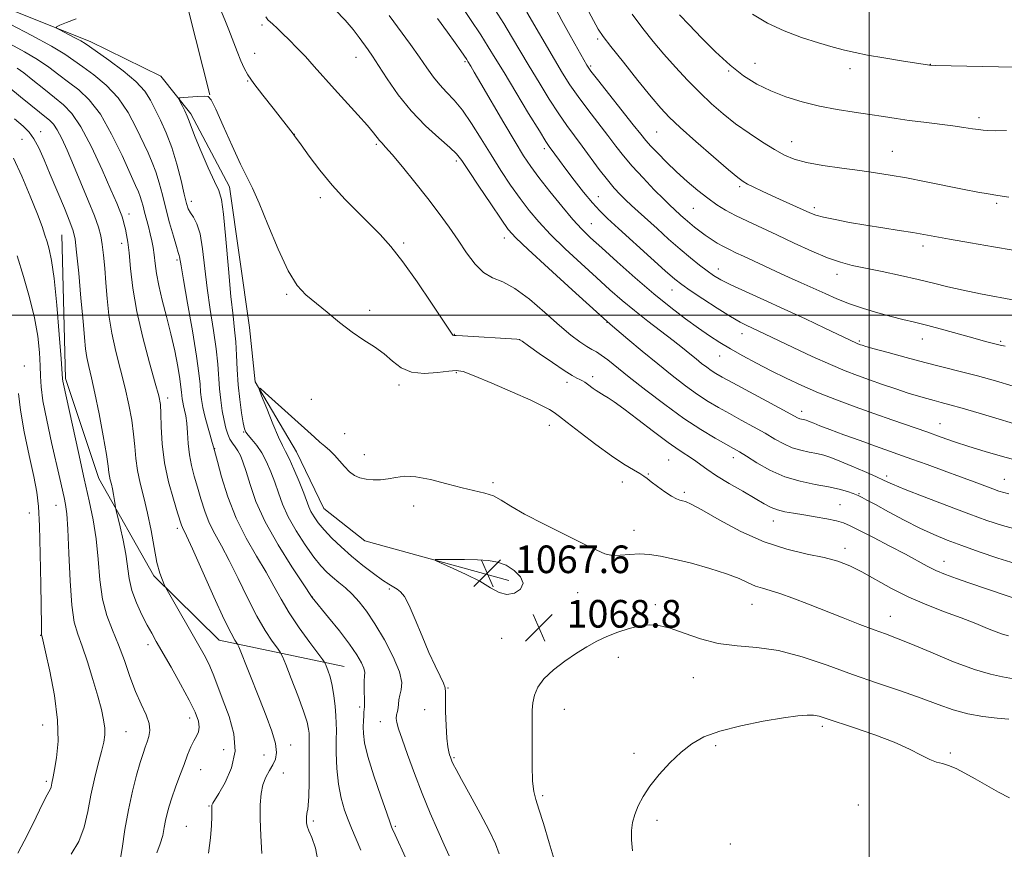
# Model space of a CAD drawing. Extents: x 2184800 to 2187700, y 284800 to 287700.
# Drawn here: x 2186254 to 2186539, y 285345 to 285586 of the extents above; entities that cross this region are included whole.
import ezdxf

# ---------------------------------------------------------------- set-up
doc = ezdxf.new("R2010")
doc.units = 0
doc.header["$MEASUREMENT"] = 0
for name, color, linetype, lineweight in [('BREAKLINE DTM HARD', 7, 'Continuous', 0), ('CONTOUR INDEX', 41, 'Continuous', 13), ('CONTOUR INTERMEDIATE', 44, 'Continuous', 0), ('CONTOUR INTERMEDIATE DEPRESSION', 44, 'Continuous', 0), ('GRID LINE', 7, 'Continuous', 0), ('SPOT ELEVATION', 7, 'Continuous', 0), ('SPOT ELEVATION DTM', 2, 'Continuous', 13)]:
    doc.layers.add(name, color=color, linetype=linetype, lineweight=lineweight)
doc.styles.add('Style-WORKING', font='WORKING.shx')

# ---------------------------------------------------------------- blocks, each defined once
blk = doc.blocks.new('SPOT')
at = {"layer": 'SPOT ELEVATION'}
for p, q in [((-3.91, -3.91), (3.82, 3.81)), ((-1.65, 3.77), (1.72, -3.93))]:
    blk.add_line(p, q, dxfattribs=at)

msp = doc.modelspace()

# ---------------------------------------------------------------- linework, layer by layer
at = {"layer": 'BREAKLINE DTM HARD'}
for points in [[(2186302.03, 285776.46, 1083.39), (2186291.22, 285752.84, 1081.9), (2186285.93, 285724.55, 1079.78), (2186282.29, 285686.07, 1077.35), (2186289.7, 285638.26, 1074.21), (2186301, 285595.96, 1072.64), (2186309.08, 285563.85, 1072.01)], [(2185896.13, 285587.51, 1115.02), (2185914.64, 285632.37, 1107.09), (2185934.08, 285656.84, 1101.99), (2185946.53, 285670.28, 1098.07), (2185970.04, 285675.16, 1095.48), (2186002.2, 285676.96, 1090.22), (2186053.24, 285672.63, 1085.43), (2186087.77, 285672.88, 1083.71), (2186127.87, 285661.4, 1081.74), (2186162.51, 285646.74, 1079.47), (2186209.05, 285613.34, 1076.56), (2186239.81, 285593.16, 1075), (2186274.44, 285579.29, 1073.58), (2186294.91, 285569.24, 1072.41), (2186303.63, 285558.32, 1071.7), (2186314.77, 285537.21, 1071.39), (2186320.56, 285496.45, 1070.6), (2186322.24, 285480.76, 1070.05), (2186334.16, 285460.45, 1069.19), (2186342.13, 285444.03, 1068.87), (2186353.97, 285434.69, 1068.48), (2186395.65, 285423.23, 1067.46)], [(2186266.21, 285523.27, 1085.01), (2186267.3, 285481.69, 1085.72), (2186276.93, 285452.72, 1084.77), (2186292.83, 285424.59, 1082.26), (2186311.8, 285405.89, 1080.85), (2186347.96, 285398.31, 1075.12)]]:
    msp.add_polyline3d(points, dxfattribs=at)
at = {"layer": 'CONTOUR INDEX', "flags": 128}
for points, elevation in [([(2186409.279, 285588.658), (2186411.049, 285585.332), (2186412.946, 285581.861), (2186414.771, 285578.587), (2186418.281, 285572.42), (2186418.635, 285571.862), (2186419.469, 285570.737), (2186421.35, 285568.328), (2186431.742, 285555.195), (2186433.919, 285552.42), (2186435.356, 285550.64), (2186436.791, 285549.02), (2186438.808, 285546.905), (2186441.37, 285544.345), (2186444.284, 285541.569), (2186447.362, 285538.794), (2186450.427, 285536.187), (2186453.306, 285533.9), (2186455.909, 285532.029), (2186458.479, 285530.428), (2186461.341, 285528.893), (2186464.762, 285527.242), (2186473.346, 285523.278), (2186478.372, 285520.914), (2186483.417, 285518.587), (2186487.968, 285516.651), (2186491.714, 285515.35), (2186495.17, 285514.463), (2186503.861, 285512.668), (2186509.149, 285511.539), (2186514.252, 285510.383), (2186518.706, 285509.291), (2186522.853, 285508.256), (2186527.243, 285507.248), (2186532.246, 285506.246), (2186542.606, 285504.321)], 1090), ([(2186361.056, 285586.821), (2186367.173, 285578.441), (2186369.801, 285574.78), (2186371.964, 285571.651), (2186373.835, 285568.991), (2186375.66, 285566.695), (2186377.646, 285564.598), (2186379.841, 285562.316), (2186382.255, 285559.407), (2186384.884, 285555.576), (2186387.666, 285551.106), (2186390.528, 285546.427), (2186393.399, 285541.909), (2186396.217, 285537.69), (2186398.921, 285533.849), (2186401.528, 285530.392), (2186404.346, 285527.032), (2186407.759, 285523.406), (2186411.991, 285519.287), (2186416.625, 285514.979), (2186421.087, 285510.917), (2186424.962, 285507.42), (2186428.484, 285504.326), (2186432.05, 285501.356), (2186435.916, 285498.317), (2186443.266, 285492.713), (2186446.01, 285490.558), (2186448.152, 285488.818), (2186449.928, 285487.357), (2186451.532, 285486.065), (2186452.996, 285484.932), (2186454.317, 285483.977), (2186455.606, 285483.145), (2186457.456, 285482.093), (2186460.575, 285480.407), (2186475.244, 285472.546), (2186479.316, 285470.331), (2186479.926, 285470.047), (2186480.431, 285469.897), (2186481.379, 285469.712), (2186481.787, 285469.61), (2186482.261, 285469.447), (2186482.938, 285469.174), (2186483.996, 285468.733), (2186485.766, 285468.022), (2186488.618, 285466.93), (2186492.718, 285465.414), (2186497.421, 285463.705), (2186501.879, 285462.105), (2186512.394, 285458.38), (2186516.883, 285456.767), (2186521.804, 285454.98), (2186526.495, 285453.26), (2186530.418, 285451.802), (2186535.887, 285449.746), (2186537.63, 285449.107), (2186539.049, 285448.641), (2186540.487, 285448.256)], 1080), ([(2186324.143, 285344.135), (2186323.829, 285349.202), (2186323.637, 285354.178), (2186323.65, 285358.255), (2186323.918, 285361.467), (2186324.48, 285364.057), (2186325.338, 285366.245), (2186326.347, 285368.144), (2186327.322, 285369.839), (2186328.078, 285371.47), (2186328.412, 285373.389), (2186328.121, 285375.999), (2186327.076, 285379.589), (2186325.451, 285383.984), (2186323.498, 285388.893), (2186317.47, 285403.982), (2186317.104, 285404.797), (2186316.321, 285405.953), (2186315.254, 285407.894), (2186313.288, 285411.933), (2186310.288, 285418.48), (2186304.039, 285432.383), (2186302.302, 285436.161), (2186301.156, 285438.539), (2186300.915, 285439.181), (2186299.768, 285442.813), (2186298.554, 285446.717), (2186297.166, 285451.733), (2186295.991, 285457.269), (2186295.317, 285462.75), (2186295.03, 285467.67), (2186294.916, 285471.54), (2186294.755, 285474.182), (2186294.301, 285476.664), (2186293.299, 285480.365), (2186291.625, 285486.238), (2186289.658, 285493.537), (2186287.907, 285501.087), (2186286.757, 285507.883), (2186286.094, 285513.592), (2186285.681, 285518.048), (2186285.319, 285521.184), (2186284.972, 285523.326), (2186284.639, 285524.897), (2186284.317, 285526.262), (2186283.977, 285527.541), (2186283.587, 285528.798), (2186283.063, 285530.215), (2186282.13, 285532.452), (2186280.462, 285536.29), (2186277.882, 285542.117), (2186274.795, 285548.74), (2186271.754, 285554.577), (2186269.152, 285558.471), (2186266.741, 285560.98), (2186264.11, 285563.092), (2186261.013, 285565.545), (2186257.849, 285568.082), (2186255.178, 285570.196), (2186253.311, 285571.571)], 1080), ([(2186253.486, 285344.222), (2186256.252, 285349.526), (2186258.743, 285354.653), (2186260.696, 285358.732), (2186261.929, 285361.149), (2186262.917, 285362.873), (2186263.104, 285363.386), (2186263.229, 285363.942), (2186263.34, 285364.521), (2186263.73, 285366.324), (2186264.143, 285368.418), (2186264.716, 285371.852), (2186265.135, 285376.655), (2186265.008, 285382.764), (2186264.095, 285389.903), (2186262.765, 285396.936), (2186261.542, 285402.511), (2186260.529, 285406.908), (2186260.382, 285407.441), (2186260.359, 285407.675), (2186260.338, 285408.259), (2186260.302, 285410.172), (2186260.111, 285422.059), (2186259.943, 285430.944), (2186259.734, 285438.982), (2186259.46, 285444.582), (2186258.978, 285448.798), (2186258.115, 285453.341), (2186256.797, 285459.424), (2186255.355, 285466.259), (2186254.221, 285472.56), (2186253.702, 285477.315)], 1090), ([(2186392.881, 285343.99), (2186391.78, 285346.962), (2186390.036, 285350.765), (2186387.432, 285355.735), (2186384.503, 285361.041), (2186381.975, 285365.559), (2186380.396, 285368.453), (2186379.595, 285370.025), (2186379.219, 285370.866), (2186378.972, 285371.485), (2186378.758, 285372.066), (2186378.538, 285372.711), (2186378.281, 285373.578), (2186378.006, 285375.035), (2186377.743, 285377.505), (2186377.521, 285381.169), (2186377.366, 285385.24), (2186377.303, 285388.692), (2186377.313, 285390.809), (2186377.206, 285392.115), (2186376.748, 285393.445), (2186375.765, 285395.502), (2186374.321, 285398.461), (2186372.545, 285402.363), (2186370.575, 285407.094), (2186368.606, 285411.921), (2186366.849, 285415.952), (2186365.454, 285418.533), (2186364.332, 285419.948), (2186363.336, 285420.719), (2186360.969, 285422.101), (2186359.076, 285423.325), (2186356.453, 285425.201), (2186353.355, 285427.577), (2186350.139, 285430.215), (2186347.12, 285432.897), (2186344.446, 285435.48), (2186342.219, 285437.845), (2186340.51, 285439.897), (2186339.263, 285441.655), (2186338.388, 285443.168), (2186337.765, 285444.55), (2186336.27, 285448.531), (2186334.95, 285451.819), (2186333.429, 285455.426), (2186332.049, 285458.51), (2186331.032, 285460.546), (2186330.131, 285462.267), (2186328.979, 285464.721), (2186327.349, 285468.575), (2186325.567, 285472.969), (2186324.095, 285476.657), (2186323.359, 285478.639), (2186323.631, 285478.877), (2186325.144, 285477.576), (2186339.392, 285464.679), (2186340.978, 285463.302), (2186342.422, 285462.095), (2186343.812, 285460.884), (2186345.202, 285459.508), (2186346.63, 285457.878), (2186348.085, 285456.188), (2186349.544, 285454.705), (2186351.006, 285453.634), (2186352.56, 285452.941), (2186354.32, 285452.533), (2186356.353, 285452.334), (2186358.556, 285452.347), (2186360.78, 285452.595), (2186362.976, 285453.036), (2186365.482, 285453.371), (2186368.736, 285453.239), (2186372.983, 285452.411), (2186377.698, 285451.19), (2186382.166, 285450.011), (2186388.769, 285448.525), (2186391.219, 285447.72), (2186393.501, 285446.495), (2186396.271, 285444.741), (2186400.267, 285442.387), (2186405.876, 285439.463), (2186412.077, 285436.406), (2186417.495, 285433.756), (2186421.139, 285431.935), (2186423.529, 285430.897), (2186425.57, 285430.479), (2186427.974, 285430.503), (2186430.709, 285430.725), (2186433.552, 285430.886), (2186436.394, 285430.763), (2186439.576, 285430.286), (2186443.551, 285429.419), (2186448.55, 285428.165), (2186453.908, 285426.675), (2186458.738, 285425.14), (2186462.372, 285423.727), (2186465.025, 285422.523), (2186467.129, 285421.592), (2186469.11, 285420.941), (2186471.347, 285420.329), (2186474.212, 285419.459), (2186477.969, 285418.11), (2186482.455, 285416.37), (2186492.507, 285412.385), (2186497.358, 285410.492), (2186501.508, 285408.91), (2186504.76, 285407.714), (2186507.928, 285406.524), (2186512.075, 285404.85), (2186517.874, 285402.4), (2186524.445, 285399.677), (2186530.517, 285397.385), (2186535.142, 285396.027), (2186538.678, 285395.312), (2186541.806, 285394.747)], 1070)]:
    msp.add_lwpolyline(points, dxfattribs=dict(at, elevation=elevation))
at = {"layer": 'CONTOUR INTERMEDIATE', "flags": 128}
for points, elevation in [([(2186310.251, 285593.331), (2186313.411, 285585.539), (2186314.551, 285582.663), (2186316.979, 285576.394), (2186318.063, 285573.683), (2186319, 285571.591), (2186320.127, 285569.632), (2186321.871, 285567.142), (2186324.472, 285563.713), (2186327.413, 285559.941), (2186333.234, 285552.566), (2186333.615, 285551.988), (2186335.519, 285549.331), (2186337.847, 285546.13), (2186340.962, 285542.027), (2186344.538, 285537.658), (2186348.272, 285533.553), (2186351.949, 285529.821), (2186355.377, 285526.461), (2186358.464, 285523.359), (2186361.536, 285519.935), (2186365.019, 285515.488), (2186369.131, 285509.675), (2186373.254, 285503.556), (2186378.458, 285495.68), (2186379.257, 285494.522), (2186379.504, 285494.256), (2186379.737, 285494.192), (2186380.473, 285494.144), (2186382.223, 285494.049), (2186398.017, 285493.095), (2186398.692, 285492.972), (2186399.572, 285492.471), (2186401.37, 285491.203), (2186404.513, 285488.968), (2186408.292, 285486.317), (2186411.717, 285483.991), (2186414.031, 285482.546), (2186415.414, 285481.802), (2186416.285, 285481.399), (2186417.002, 285481.029), (2186417.696, 285480.602), (2186418.439, 285480.084), (2186420.155, 285478.805), (2186420.985, 285478.209), (2186421.718, 285477.732), (2186423.295, 285476.812), (2186424.436, 285476.12), (2186426.216, 285474.92), (2186429.028, 285472.869), (2186433.051, 285469.811), (2186437.609, 285466.327), (2186441.815, 285463.187), (2186444.994, 285460.962), (2186449.177, 285458.209), (2186453.038, 285455.39), (2186455.805, 285453.542), (2186459.453, 285451.333), (2186463.434, 285449.032), (2186467.014, 285446.978), (2186469.664, 285445.434), (2186471.669, 285444.353), (2186473.522, 285443.611), (2186475.64, 285443.083), (2186478.148, 285442.653), (2186481.098, 285442.209), (2186484.448, 285441.665), (2186487.787, 285441.058), (2186490.607, 285440.457), (2186492.638, 285439.867), (2186494.546, 285439.045), (2186497.234, 285437.685), (2186501.289, 285435.612), (2186506.052, 285433.161), (2186510.547, 285430.795), (2186516.822, 285427.353), (2186519.381, 285426.079), (2186522.165, 285424.912), (2186525.321, 285423.756), (2186528.923, 285422.523), (2186545.167, 285417.047)], 1074), ([(2186389.864, 285591.325), (2186394.214, 285584.47), (2186396.475, 285580.775), (2186401.582, 285572.191), (2186404.478, 285567.372), (2186407.411, 285562.611), (2186410.139, 285558.369), (2186412.504, 285554.945), (2186414.676, 285551.999), (2186416.907, 285549.028), (2186421.886, 285542.263), (2186424.219, 285539.201), (2186426.185, 285536.826), (2186427.884, 285534.986), (2186429.487, 285533.409), (2186431.169, 285531.834), (2186433.129, 285530.045), (2186438.608, 285525.097), (2186441.972, 285522.089), (2186445.306, 285519.168), (2186448.308, 285516.629), (2186450.908, 285514.522), (2186453.096, 285512.833), (2186454.966, 285511.499), (2186457.046, 285510.256), (2186459.972, 285508.786), (2186464.204, 285506.846), (2186469.503, 285504.476), (2186475.454, 285501.789), (2186481.59, 285498.942), (2186487.237, 285496.269), (2186496.388, 285491.909), (2186496.811, 285491.73), (2186497.51, 285491.469), (2186497.991, 285491.31), (2186499.129, 285490.973), (2186501.532, 285490.295), (2186505.583, 285489.178), (2186510.733, 285487.785), (2186516.206, 285486.345), (2186526.382, 285483.766), (2186531.42, 285482.438), (2186536.653, 285480.971), (2186541.793, 285479.504)], 1086), ([(2186345.421, 285588.423), (2186348.295, 285585.439), (2186350.591, 285582.761), (2186352.358, 285580.462), (2186354.919, 285576.893), (2186356.213, 285575.029), (2186357.977, 285572.359), (2186360.483, 285568.498), (2186363.681, 285563.886), (2186367.436, 285559.169), (2186371.537, 285554.911), (2186375.453, 285551.347), (2186378.577, 285548.63), (2186380.557, 285546.723), (2186382.055, 285544.82), (2186383.99, 285541.925), (2186386.977, 285537.429), (2186390.427, 285532.281), (2186393.447, 285527.815), (2186395.526, 285524.892), (2186397.676, 285522.469), (2186401.289, 285519.03), (2186407.199, 285513.602), (2186414.015, 285507.393), (2186423.143, 285499.125), (2186425.036, 285497.458), (2186430.199, 285493.097), (2186434.35, 285489.618), (2186438.803, 285485.938), (2186443.014, 285482.544), (2186446.86, 285479.57), (2186450.328, 285477.062), (2186453.448, 285475.018), (2186456.442, 285473.248), (2186459.576, 285471.518), (2186463.023, 285469.652), (2186466.564, 285467.72), (2186469.886, 285465.851), (2186472.76, 285464.164), (2186475.313, 285462.739), (2186477.756, 285461.642), (2186480.241, 285460.904), (2186482.675, 285460.406), (2186484.904, 285459.993), (2186486.876, 285459.511), (2186488.945, 285458.821), (2186491.564, 285457.786), (2186494.994, 285456.345), (2186498.708, 285454.737), (2186501.981, 285453.277), (2186504.406, 285452.153), (2186506.835, 285451.062), (2186510.432, 285449.57), (2186515.958, 285447.401), (2186522.54, 285444.88), (2186528.899, 285442.487), (2186534.104, 285440.588), (2186538.618, 285439.103), (2186543.253, 285437.839)], 1078), ([(2186381.604, 285590.119), (2186387.545, 285581.199), (2186389.739, 285577.777), (2186391.765, 285574.466), (2186394.287, 285570.268), (2186397.712, 285564.592), (2186401.42, 285558.481), (2186404.533, 285553.389), (2186406.417, 285550.365), (2186407.412, 285548.851), (2186409.006, 285546.646), (2186410.322, 285544.849), (2186412.186, 285542.353), (2186414.639, 285539.136), (2186417.346, 285535.678), (2186419.882, 285532.582), (2186422.012, 285530.214), (2186424.282, 285528.002), (2186427.429, 285525.135), (2186436.785, 285516.683), (2186440.998, 285512.896), (2186443.743, 285510.483), (2186445.769, 285508.879), (2186448.207, 285507.192), (2186451.841, 285504.787), (2186456.064, 285502.055), (2186459.918, 285499.642), (2186462.686, 285498.029), (2186464.591, 285497.044), (2186467.665, 285495.616), (2186478.011, 285490.702), (2186483.55, 285488.112), (2186488.822, 285485.722), (2186493.096, 285483.91), (2186496.681, 285482.523), (2186500.15, 285481.28), (2186503.915, 285479.968), (2186507.761, 285478.657), (2186511.314, 285477.488), (2186514.291, 285476.567), (2186516.767, 285475.858), (2186518.906, 285475.289), (2186520.949, 285474.766), (2186523.432, 285474.109), (2186526.971, 285473.114), (2186531.903, 285471.666), (2186546.669, 285467.24)], 1084), ([(2186400.883, 285587.742), (2186408.877, 285574.113), (2186411.244, 285570.153), (2186413.401, 285566.741), (2186415.744, 285563.348), (2186418.54, 285559.597), (2186424.325, 285552.111), (2186426.677, 285549.019), (2186428.896, 285546.172), (2186431.434, 285543.168), (2186434.561, 285539.765), (2186437.823, 285536.379), (2186440.584, 285533.588), (2186442.392, 285531.799), (2186443.523, 285530.722), (2186445.495, 285528.934), (2186446.73, 285527.836), (2186448.074, 285526.673), (2186449.478, 285525.507), (2186450.961, 285524.346), (2186452.556, 285523.185), (2186454.277, 285522.029), (2186456.067, 285520.921), (2186457.846, 285519.913), (2186459.587, 285519.023), (2186461.461, 285518.134), (2186463.69, 285517.092), (2186469.612, 285514.279), (2186473.077, 285512.668), (2186476.689, 285511.04), (2186480.327, 285509.424), (2186483.873, 285507.834), (2186487.268, 285506.284), (2186490.682, 285504.782), (2186494.342, 285503.335), (2186498.376, 285501.96), (2186502.519, 285500.711), (2186506.404, 285499.651), (2186509.82, 285498.801), (2186513.167, 285497.998), (2186516.999, 285497.036), (2186521.641, 285495.788), (2186530.746, 285493.259), (2186533.761, 285492.445), (2186537.96, 285491.375), (2186539.434, 285491.043)], 1088), ([(2186418.2, 285589.132), (2186420.168, 285585.377), (2186421.561, 285582.887), (2186422.995, 285580.768), (2186425.263, 285577.83), (2186428.861, 285573.294), (2186433.081, 285568.023), (2186436.913, 285563.294), (2186439.695, 285559.986), (2186442.141, 285557.397), (2186445.31, 285554.429), (2186449.876, 285550.347), (2186454.959, 285545.881), (2186459.294, 285542.124), (2186461.972, 285539.87), (2186463.528, 285538.719), (2186464.855, 285537.974), (2186466.68, 285537.061), (2186469.072, 285535.909), (2186471.936, 285534.575), (2186475.12, 285533.132), (2186482.852, 285529.684), (2186484.599, 285529.033), (2186486.856, 285528.416), (2186490.158, 285527.698), (2186494.343, 285526.9), (2186499.077, 285526.082), (2186504.006, 285525.299), (2186508.704, 285524.583), (2186512.728, 285523.958), (2186515.893, 285523.42), (2186523.318, 285522.067), (2186529.353, 285521.008), (2186536.022, 285519.863), (2186541.738, 285518.9)], 1092), ([(2186365.734, 285342.981), (2186362.747, 285349.523), (2186361.936, 285351.373), (2186361.75, 285351.835), (2186361.316, 285353.014), (2186360.319, 285355.805), (2186358.593, 285360.707), (2186356.58, 285366.653), (2186354.874, 285372.18), (2186353.921, 285376.169), (2186353.576, 285378.857), (2186353.546, 285380.821), (2186353.586, 285382.526), (2186353.647, 285383.987), (2186353.727, 285385.106), (2186353.821, 285385.875), (2186353.897, 285386.647), (2186353.92, 285387.863), (2186353.814, 285392.067), (2186353.821, 285394.105), (2186353.924, 285395.524), (2186353.961, 285396.595), (2186353.723, 285397.756), (2186353.01, 285399.393), (2186351.662, 285401.685), (2186349.525, 285404.761), (2186346.598, 285408.586), (2186343.479, 285412.488), (2186338.754, 285418.297), (2186336.107, 285422.255), (2186332.831, 285427.194), (2186328.837, 285433.539), (2186325.123, 285440.144), (2186322.459, 285446.043), (2186320.724, 285450.961), (2186319.57, 285454.801), (2186318.69, 285457.535), (2186317.939, 285459.418), (2186317.215, 285460.777), (2186316.441, 285461.906), (2186315.655, 285462.984), (2186314.921, 285464.159), (2186314.288, 285465.572), (2186313.731, 285467.339), (2186313.208, 285469.569), (2186312.695, 285472.32), (2186312.232, 285475.446), (2186311.874, 285478.748), (2186311.387, 285485.839), (2186310.935, 285490.264), (2186310.169, 285495.63), (2186309.231, 285501.644), (2186308.33, 285507.879), (2186306.974, 285519.291), (2186306.246, 285523.592), (2186305.322, 285526.52), (2186304.334, 285528.389), (2186303.472, 285529.663), (2186302.858, 285530.823), (2186302.34, 285532.423), (2186301.694, 285535.035), (2186300.745, 285539.007), (2186299.506, 285543.792), (2186298.035, 285548.621), (2186296.408, 285552.867), (2186294.76, 285556.487), (2186293.241, 285559.583), (2186291.881, 285562.29), (2186290.223, 285564.884), (2186287.688, 285567.674), (2186283.97, 285570.826), (2186279.849, 285573.922), (2186274.281, 285577.876), (2186273.019, 285578.713), (2186271.721, 285579.452), (2186269.77, 285580.49), (2186265.677, 285582.625), (2186264.689, 285583.187), (2186264.681, 285583.543), (2186265.645, 285583.997), (2186267.566, 285584.789), (2186270.395, 285585.902)], 1074), ([(2186325.302, 285586.474), (2186325.909, 285585.561), (2186327.352, 285584.276), (2186328.544, 285583.155), (2186330.114, 285581.644), (2186332.07, 285579.736), (2186334.329, 285577.473), (2186336.779, 285574.911), (2186339.351, 285572.087), (2186345.218, 285565.501), (2186351.995, 285558.044), (2186354.748, 285554.962), (2186356.532, 285552.843), (2186358.235, 285550.65), (2186358.903, 285549.907), (2186359.983, 285548.739), (2186361.891, 285546.556), (2186364.875, 285542.985), (2186368.509, 285538.512), (2186372.201, 285533.839), (2186375.479, 285529.524), (2186378.358, 285525.55), (2186380.979, 285521.759), (2186383.469, 285518.082), (2186385.912, 285514.819), (2186388.382, 285512.361), (2186390.979, 285510.879), (2186393.921, 285509.667), (2186397.451, 285507.794), (2186401.678, 285504.633), (2186406.159, 285500.765), (2186410.313, 285497.07), (2186413.679, 285494.249), (2186416.276, 285492.286), (2186418.24, 285490.984), (2186419.736, 285490.125), (2186421.044, 285489.404), (2186422.471, 285488.494), (2186424.325, 285487.096), (2186430.537, 285482.101), (2186435.343, 285478.307), (2186440.83, 285474.119), (2186446.339, 285470.147), (2186451.29, 285466.891), (2186455.427, 285464.404), (2186458.577, 285462.629), (2186460.719, 285461.44), (2186462.452, 285460.438), (2186464.528, 285459.155), (2186467.523, 285457.282), (2186471.31, 285455.147), (2186475.585, 285453.237), (2186480.043, 285451.913), (2186484.366, 285451.036), (2186488.236, 285450.34), (2186491.388, 285449.623), (2186493.778, 285448.931), (2186495.416, 285448.374), (2186496.365, 285448.025), (2186496.898, 285447.8), (2186498.027, 285447.224), (2186499.381, 285446.505), (2186501.835, 285445.174), (2186505.621, 285443.107), (2186510.178, 285440.667), (2186514.742, 285438.339), (2186518.775, 285436.477), (2186522.63, 285434.909), (2186526.885, 285433.33), (2186531.916, 285431.532), (2186537.284, 285429.696), (2186542.349, 285428.101)], 1076), ([(2186375.05, 285585.927), (2186377.919, 285582.029), (2186380.178, 285578.893), (2186381.799, 285576.582), (2186383.488, 285574.091), (2186383.849, 285573.527), (2186384.65, 285572.197), (2186385.678, 285570.453), (2186387.62, 285567.119), (2186394.213, 285555.765), (2186397.489, 285550.2), (2186399.946, 285546.173), (2186402.022, 285543.073), (2186404.396, 285539.884), (2186407.532, 285535.892), (2186411.027, 285531.584), (2186414.267, 285527.748), (2186416.867, 285524.896), (2186419.379, 285522.436), (2186422.59, 285519.504), (2186427.04, 285515.492), (2186432.29, 285510.838), (2186437.656, 285506.239), (2186442.566, 285502.262), (2186446.894, 285498.961), (2186450.625, 285496.257), (2186453.81, 285494.049), (2186456.769, 285492.123), (2186459.887, 285490.244), (2186463.462, 285488.223), (2186467.434, 285486.087), (2186471.655, 285483.911), (2186476.017, 285481.76), (2186480.569, 285479.645), (2186485.398, 285477.566), (2186490.558, 285475.524), (2186495.947, 285473.52), (2186501.432, 285471.559), (2186506.863, 285469.653), (2186516.751, 285466.201), (2186520.895, 285464.739), (2186524.81, 285463.377), (2186528.945, 285462.002), (2186533.62, 285460.538), (2186538.631, 285459.07), (2186543.644, 285457.72)], 1082), ([(2186431.361, 285587.235), (2186434.51, 285583.044), (2186437.511, 285579.272), (2186440.601, 285575.61), (2186443.951, 285571.837), (2186447.462, 285568.066), (2186450.969, 285564.497), (2186454.364, 285561.275), (2186457.772, 285558.318), (2186461.375, 285555.49), (2186465.26, 285552.711), (2186469.133, 285550.134), (2186472.606, 285547.969), (2186475.483, 285546.361), (2186478.326, 285545.184), (2186481.891, 285544.246), (2186486.669, 285543.391), (2186492.101, 285542.604), (2186497.363, 285541.903), (2186501.892, 285541.283), (2186506.155, 285540.624), (2186510.877, 285539.782), (2186516.509, 285538.674), (2186527.605, 285536.415), (2186531.482, 285535.67), (2186534.476, 285535.154), (2186537.313, 285534.715), (2186540.503, 285534.243)], 1094), ([(2186445.148, 285587.017), (2186447.869, 285584.126), (2186451.458, 285580.37), (2186455.567, 285576.254), (2186459.751, 285572.414), (2186463.684, 285569.337), (2186467.519, 285566.935), (2186471.527, 285564.973), (2186475.917, 285563.259), (2186480.655, 285561.773), (2186485.644, 285560.537), (2186490.754, 285559.557), (2186495.723, 285558.779), (2186500.255, 285558.129), (2186504.18, 285557.543), (2186507.821, 285556.989), (2186511.626, 285556.443), (2186515.885, 285555.888), (2186524.264, 285554.84), (2186527.497, 285554.401), (2186529.958, 285554.038), (2186531.745, 285553.761), (2186533.046, 285553.576), (2186534.423, 285553.478), (2186536.526, 285553.462), (2186539.834, 285553.513)], 1096), ([(2186466.261, 285587.241), (2186470.651, 285584.617), (2186475.382, 285582.341), (2186480.421, 285580.432), (2186485.34, 285578.884), (2186489.612, 285577.683), (2186492.944, 285576.792), (2186495.981, 285576.072), (2186499.599, 285575.361), (2186504.338, 285574.547), (2186509.38, 285573.734), (2186517.529, 285572.453), (2186517.906, 285572.42), (2186519.272, 285572.376), (2186541.999, 285571.889)], 1098), ([(2186352.845, 285345.084), (2186350.132, 285351.464), (2186349.174, 285353.841), (2186348.133, 285356.708), (2186347.116, 285360.189), (2186346.317, 285364.256), (2186345.876, 285368.782), (2186345.716, 285373.247), (2186345.706, 285377.036), (2186345.729, 285379.747), (2186345.719, 285381.847), (2186345.625, 285384.018), (2186345.403, 285386.757), (2186345.042, 285389.82), (2186344.542, 285392.779), (2186343.923, 285395.27), (2186343.297, 285397.188), (2186342.798, 285398.491), (2186342.451, 285399.277), (2186341.851, 285400.19), (2186338.032, 285405.269), (2186334.991, 285409.459), (2186332.051, 285413.822), (2186329.706, 285417.794), (2186327.66, 285421.593), (2186325.418, 285425.631), (2186322.638, 285430.244), (2186319.591, 285435.469), (2186316.696, 285441.266), (2186314.307, 285447.446), (2186312.501, 285453.225), (2186311.284, 285457.671), (2186310.168, 285461.924), (2186309.81, 285463.132), (2186309.164, 285465.264), (2186308.368, 285467.978), (2186307.609, 285470.795), (2186307.039, 285473.333), (2186306.654, 285475.613), (2186306.413, 285477.758), (2186306.243, 285480.022), (2186305.937, 285483.192), (2186305.254, 285488.19), (2186304.062, 285495.451), (2186302.662, 285503.473), (2186301.462, 285510.269), (2186300.766, 285514.352), (2186300.346, 285516.921), (2186300.214, 285517.352), (2186299.935, 285518.155), (2186299.394, 285519.883), (2186298.525, 285522.897), (2186297.455, 285526.785), (2186296.358, 285530.944), (2186295.367, 285534.864), (2186294.44, 285538.408), (2186293.489, 285541.536), (2186292.431, 285544.288), (2186291.181, 285547.048), (2186287.777, 285554.289), (2186285.437, 285558.691), (2186282.537, 285562.945), (2186279.078, 285566.6), (2186275.485, 285569.595), (2186272.287, 285571.963), (2186269.748, 285573.823), (2186267.082, 285575.626), (2186263.235, 285577.908), (2186257.583, 285580.993), (2186251.214, 285584.357)], 1076), ([(2186340.536, 285341.098), (2186339.661, 285345.719), (2186338.657, 285348.721), (2186337.799, 285350.656), (2186337.299, 285352.016), (2186337.094, 285353.042), (2186337.059, 285353.914), (2186337.086, 285354.771), (2186337.158, 285355.582), (2186337.278, 285356.275), (2186337.442, 285356.916), (2186337.614, 285358.112), (2186337.752, 285360.607), (2186337.825, 285364.798), (2186337.849, 285369.692), (2186337.861, 285376.58), (2186337.818, 285378.954), (2186337.687, 285380.167), (2186337.25, 285382.137), (2186336.258, 285385.318), (2186334.595, 285389.876), (2186332.68, 285394.827), (2186331.065, 285398.904), (2186330.123, 285401.222), (2186329.498, 285402.443), (2186328.655, 285403.611), (2186327.177, 285405.611), (2186325.122, 285408.676), (2186322.669, 285412.877), (2186319.997, 285418.137), (2186317.288, 285423.786), (2186314.728, 285429.007), (2186312.47, 285433.202), (2186310.538, 285436.664), (2186308.926, 285439.903), (2186307.611, 285443.313), (2186306.51, 285446.823), (2186305.526, 285450.242), (2186304.592, 285453.438), (2186303.772, 285456.513), (2186303.159, 285459.628), (2186302.808, 285462.866), (2186302.612, 285466.006), (2186302.426, 285468.75), (2186302.14, 285470.882), (2186301.794, 285472.497), (2186301.467, 285473.772), (2186301.222, 285474.864), (2186301.056, 285475.845), (2186300.953, 285476.768), (2186300.877, 285477.753), (2186300.731, 285479.196), (2186300.398, 285481.561), (2186299.789, 285485.158), (2186298.915, 285489.674), (2186297.815, 285494.644), (2186296.554, 285499.639), (2186295.313, 285504.371), (2186294.298, 285508.592), (2186293.657, 285512.116), (2186293.283, 285515.026), (2186293.009, 285517.47), (2186292.697, 285519.598), (2186292.31, 285521.573), (2186291.843, 285523.559), (2186291.3, 285525.668), (2186290.198, 285529.823), (2186289.745, 285531.601), (2186289.343, 285533.135), (2186288.943, 285534.451), (2186288.453, 285535.709), (2186287.603, 285537.608), (2186283.673, 285546.287), (2186280.652, 285552.499), (2186277.386, 285558.216), (2186274.187, 285562.374), (2186271.122, 285565.267), (2186268.198, 285567.527), (2186265.381, 285569.684), (2186262.465, 285571.854), (2186259.206, 285574.052), (2186255.447, 285576.282), (2186251.382, 285578.505)], 1078), ([(2186308.702, 285344.215), (2186309.282, 285348.704), (2186309.556, 285352.251), (2186309.651, 285354.806), (2186309.675, 285356.38), (2186309.669, 285357.224), (2186309.655, 285357.647), (2186309.69, 285358.139), (2186309.779, 285358.366), (2186309.984, 285358.724), (2186311.681, 285361.487), (2186313.521, 285364.673), (2186315.385, 285368.899), (2186316.426, 285373.752), (2186316.049, 285378.834), (2186314.675, 285383.813), (2186312.978, 285388.37), (2186310.228, 285395.562), (2186309.042, 285398.407), (2186307.795, 285400.992), (2186306.321, 285403.706), (2186296.756, 285420.401), (2186296.257, 285421.309), (2186295.903, 285422.032), (2186295.352, 285423.259), (2186294.615, 285425.318), (2186293.787, 285428.447), (2186292.941, 285432.741), (2186292.051, 285437.711), (2186291.065, 285442.724), (2186289.973, 285447.271), (2186288.922, 285451.342), (2186288.1, 285455.049), (2186287.624, 285458.525), (2186287.339, 285461.972), (2186287.017, 285465.613), (2186286.471, 285469.631), (2186285.655, 285474.06), (2186284.56, 285478.895), (2186281.843, 285489.482), (2186280.667, 285494.843), (2186279.872, 285499.992), (2186279.372, 285504.867), (2186279.013, 285509.433), (2186278.667, 285513.639), (2186278.307, 285517.367), (2186277.932, 285520.485), (2186277.5, 285523.004), (2186276.821, 285525.517), (2186275.665, 285528.761), (2186273.897, 285533.224), (2186271.768, 285538.381), (2186269.625, 285543.456), (2186267.752, 285547.795), (2186266.182, 285551.238), (2186264.887, 285553.744), (2186263.811, 285555.351), (2186262.782, 285556.414), (2186254.215, 285563.303), (2186250.89, 285566.055)], 1082), ([(2186378.398, 285343.463), (2186376.977, 285346.617), (2186375.115, 285350.801), (2186372.938, 285355.847), (2186370.631, 285361.463), (2186368.38, 285367.298), (2186366.369, 285372.765), (2186364.782, 285377.221), (2186363.753, 285380.214), (2186363.219, 285382.061), (2186363.067, 285383.274), (2186363.18, 285384.292), (2186363.42, 285385.269), (2186363.646, 285386.289), (2186363.763, 285387.421), (2186363.869, 285388.67), (2186364.112, 285390.029), (2186364.522, 285391.565), (2186364.671, 285393.658), (2186364.014, 285396.766), (2186362.199, 285401.119), (2186359.631, 285406.053), (2186356.905, 285410.678), (2186354.494, 285414.304), (2186352.364, 285417.039), (2186350.357, 285419.19), (2186348.357, 285421.025), (2186346.406, 285422.655), (2186344.591, 285424.15), (2186342.936, 285425.635), (2186341.229, 285427.451), (2186339.201, 285429.994), (2186336.703, 285433.498), (2186334.07, 285437.567), (2186331.764, 285441.643), (2186330.115, 285445.292), (2186328.938, 285448.573), (2186327.92, 285451.666), (2186326.802, 285454.696), (2186325.54, 285457.574), (2186324.144, 285460.156), (2186322.658, 285462.32), (2186321.259, 285464.032), (2186320.158, 285465.281), (2186319.491, 285466.159), (2186319.1, 285467.163), (2186318.756, 285468.896), (2186318.286, 285471.79), (2186317.761, 285475.591), (2186317.312, 285479.879), (2186317.029, 285484.264), (2186316.836, 285488.49), (2186316.617, 285492.337), (2186316.275, 285495.809), (2186315.799, 285499.814), (2186315.198, 285505.488), (2186314.493, 285513.425), (2186313.756, 285522.051), (2186313.07, 285529.251), (2186312.456, 285533.563), (2186311.686, 285536.133), (2186310.47, 285538.758), (2186308.651, 285542.74), (2186306.609, 285547.404), (2186304.854, 285551.577), (2186303.755, 285554.39), (2186303.106, 285556.192), (2186302.556, 285557.632), (2186301.844, 285559.203), (2186301.075, 285560.755), (2186300.444, 285561.978), (2186300.148, 285562.655), (2186300.406, 285562.935), (2186301.439, 285563.057), (2186305.544, 285563.381), (2186307.456, 285563.507), (2186308.624, 285563.401), (2186309.507, 285562.39), (2186310.785, 285559.683), (2186312.923, 285554.866), (2186315.523, 285549.065), (2186317.971, 285543.784), (2186321.471, 285536.778), (2186323.374, 285532.514), (2186325.918, 285526.251), (2186328.852, 285519.141), (2186331.771, 285512.873), (2186334.394, 285508.675), (2186336.936, 285505.944), (2186343.037, 285500.88), (2186346.648, 285497.908), (2186350.283, 285495.124), (2186353.693, 285492.832), (2186356.796, 285490.853), (2186359.549, 285488.884), (2186361.992, 285486.755), (2186364.487, 285484.8), (2186367.476, 285483.483), (2186371.199, 285483.113), (2186375.072, 285483.384), (2186378.31, 285483.835), (2186380.47, 285484.037), (2186382.486, 285483.683), (2186385.639, 285482.5), (2186390.737, 285480.367), (2186396.714, 285477.782), (2186402.034, 285475.397), (2186405.522, 285473.719), (2186407.458, 285472.67), (2186408.48, 285472.029), (2186409.236, 285471.521), (2186410.393, 285470.674), (2186412.625, 285468.963), (2186416.343, 285466.083), (2186420.898, 285462.61), (2186425.378, 285459.34), (2186429.034, 285456.899), (2186431.769, 285455.243), (2186433.649, 285454.157), (2186434.817, 285453.414), (2186435.727, 285452.727), (2186436.91, 285451.795), (2186438.727, 285450.433), (2186440.855, 285448.914), (2186442.805, 285447.626), (2186444.205, 285446.857), (2186445.171, 285446.489), (2186445.941, 285446.305), (2186446.829, 285446.048), (2186448.467, 285445.307), (2186451.564, 285443.632), (2186456.571, 285440.791), (2186462.894, 285437.413), (2186469.682, 285434.345), (2186476.183, 285432.224), (2186482.048, 285430.85), (2186487.028, 285429.814), (2186491.016, 285428.745), (2186494.463, 285427.431), (2186497.961, 285425.694), (2186506.534, 285420.902), (2186511.495, 285418.381), (2186516.714, 285416.127), (2186521.898, 285414.134), (2186526.72, 285412.334), (2186530.893, 285410.692), (2186534.296, 285409.3), (2186536.853, 285408.284), (2186538.65, 285407.682), (2186540.442, 285407.19)], 1072), ([(2186293.709, 285344.32), (2186294.74, 285346.935), (2186295.441, 285349.376), (2186295.904, 285351.639), (2186296.283, 285353.732), (2186296.719, 285355.707), (2186297.304, 285357.799), (2186298.115, 285360.293), (2186299.19, 285363.358), (2186300.408, 285366.705), (2186301.609, 285369.932), (2186302.666, 285372.706), (2186303.594, 285374.976), (2186304.442, 285376.761), (2186305.225, 285378.127), (2186305.814, 285379.335), (2186306.045, 285380.691), (2186305.759, 285382.499), (2186304.826, 285385.035), (2186303.118, 285388.571), (2186300.632, 285393.176), (2186297.843, 285398.117), (2186293.567, 285405.552), (2186292.248, 285407.898), (2186290.961, 285410.279), (2186289.407, 285413.292), (2186287.803, 285416.763), (2186286.498, 285420.33), (2186285.724, 285423.734), (2186284.766, 285430.81), (2186284.005, 285434.853), (2186283.13, 285438.731), (2186281.975, 285443.433), (2186281.786, 285444.305), (2186281.66, 285445.107), (2186281.467, 285446.406), (2186281.202, 285448.054), (2186280.892, 285449.719), (2186280.565, 285451.139), (2186280.265, 285452.329), (2186280.035, 285453.367), (2186279.88, 285454.459), (2186279.641, 285456.294), (2186279.119, 285459.686), (2186278.186, 285465.081), (2186277.008, 285471.456), (2186275.821, 285477.425), (2186274.822, 285481.921), (2186274.044, 285485.183), (2186273.48, 285487.771), (2186273.1, 285490.292), (2186272.779, 285493.521), (2186272.37, 285498.278), (2186271.775, 285504.955), (2186271.103, 285512.224), (2186270.512, 285518.328), (2186270.078, 285522.065), (2186269.546, 285524.446), (2186268.579, 285527.037), (2186266.956, 285531), (2186262.881, 285540.8), (2186261.094, 285545.056), (2186259.551, 285548.5), (2186258.15, 285551.135), (2186256.742, 285553.062), (2186254.979, 285554.793), (2186252.468, 285556.937)], 1084), ([(2186282.895, 285341.028), (2186283.66, 285345.563), (2186284.514, 285351.057), (2186285.512, 285356.799), (2186286.671, 285362.158), (2186287.864, 285366.809), (2186288.924, 285370.509), (2186289.735, 285373.123), (2186290.361, 285374.966), (2186290.915, 285376.463), (2186291.444, 285377.991), (2186291.739, 285379.725), (2186291.528, 285381.793), (2186290.628, 285384.313), (2186289.224, 285387.378), (2186287.596, 285391.071), (2186285.963, 285395.395), (2186284.33, 285400.034), (2186282.644, 285404.59), (2186280.899, 285408.814), (2186279.276, 285413.049), (2186278.004, 285417.788), (2186277.221, 285423.349), (2186276.711, 285429.359), (2186276.167, 285435.269), (2186275.337, 285440.746), (2186274.184, 285446.306), (2186272.726, 285452.678), (2186271.027, 285460.229), (2186266.668, 285480.038), (2186266.496, 285480.901), (2186266.414, 285481.59), (2186265.997, 285487.362), (2186265.452, 285494.432), (2186264.733, 285502.917), (2186263.957, 285510.624), (2186263.223, 285515.884), (2186262.55, 285519.117), (2186261.939, 285521.259), (2186261.34, 285523.206), (2186260.504, 285525.668), (2186259.133, 285529.311), (2186257.054, 285534.487), (2186254.593, 285540.291), (2186252.204, 285545.508)], 1086), ([(2186268.952, 285343.933), (2186271.178, 285347.605), (2186272.7, 285351.786), (2186273.726, 285356.316), (2186274.628, 285361.026), (2186275.682, 285365.717), (2186276.784, 285370.057), (2186277.732, 285373.681), (2186278.364, 285376.368), (2186278.661, 285378.463), (2186278.645, 285380.459), (2186278.325, 285382.804), (2186277.667, 285385.788), (2186276.628, 285389.662), (2186275.212, 285394.491), (2186273.615, 285399.608), (2186272.081, 285404.159), (2186270.811, 285407.668), (2186269.827, 285411.159), (2186269.106, 285416.032), (2186268.614, 285423.134), (2186268.272, 285431.109), (2186267.987, 285438.045), (2186267.68, 285442.539), (2186267.323, 285445.216), (2186266.9, 285447.206), (2186265.66, 285452.715), (2186263.275, 285463.16), (2186261.858, 285469.594), (2186260.75, 285475.265), (2186260.205, 285479.301), (2186260.047, 285482.333), (2186259.989, 285485.369), (2186259.773, 285489.22), (2186259.251, 285493.919), (2186258.301, 285499.302), (2186256.861, 285505.18), (2186255.116, 285511.253), (2186253.312, 285517.197)], 1088), ([(2186409.375, 285340.444), (2186407.338, 285347.216), (2186405.687, 285352.816), (2186404.415, 285357.005), (2186403.506, 285359.778), (2186402.913, 285362.071), (2186402.579, 285365.059), (2186402.444, 285369.528), (2186402.429, 285374.732), (2186402.449, 285379.536), (2186402.447, 285383.089), (2186402.489, 285385.662), (2186402.666, 285387.804), (2186403.104, 285389.976), (2186404.063, 285392.283), (2186405.836, 285394.736), (2186408.578, 285397.312), (2186411.898, 285399.846), (2186415.272, 285402.133), (2186418.304, 285404.027), (2186421.138, 285405.597), (2186424.049, 285406.968), (2186427.223, 285408.226), (2186430.49, 285409.294), (2186433.587, 285410.054), (2186436.372, 285410.392), (2186439.171, 285410.205), (2186442.427, 285409.392), (2186446.472, 285407.957), (2186451.188, 285406.317), (2186456.343, 285404.993), (2186461.77, 285404.314), (2186467.55, 285403.834), (2186473.83, 285402.916), (2186480.686, 285401.102), (2186487.918, 285398.648), (2186495.258, 285395.992), (2186502.431, 285393.494), (2186509.136, 285391.217), (2186515.063, 285389.149), (2186520.032, 285387.295), (2186524.383, 285385.731), (2186528.585, 285384.548), (2186532.939, 285383.799), (2186537.076, 285383.361), (2186540.46, 285383.072)], 1068), ([(2186431.546, 285344.9), (2186431.174, 285348.048), (2186431.177, 285350.744), (2186431.524, 285353.132), (2186432.18, 285355.447), (2186433.147, 285357.899), (2186434.553, 285360.595), (2186436.561, 285363.615), (2186439.25, 285366.966), (2186442.362, 285370.359), (2186445.56, 285373.431), (2186448.67, 285375.913), (2186452.193, 285377.905), (2186456.798, 285379.599), (2186462.833, 285381.137), (2186469.381, 285382.454), (2186475.205, 285383.436), (2186479.366, 285384.001), (2186482.107, 285384.207), (2186483.969, 285384.145), (2186485.535, 285383.867), (2186487.555, 285383.261), (2186495.804, 285380.539), (2186501.68, 285378.52), (2186507.307, 285376.374), (2186511.776, 285374.336), (2186515.125, 285372.592), (2186517.627, 285371.318), (2186519.564, 285370.597), (2186521.262, 285370.154), (2186523.054, 285369.623), (2186525.216, 285368.708), (2186527.796, 285367.398), (2186530.783, 285365.751), (2186537.532, 285361.93), (2186540.717, 285360.213)], 1066)]:
    msp.add_lwpolyline(points, dxfattribs=dict(at, elevation=elevation))
at = {"layer": 'CONTOUR INTERMEDIATE DEPRESSION', "elevation": 1068, "flags": 128}
msp.add_lwpolyline([(2186399.792, 285422.377), (2186399.098, 285420.686), (2186397.353, 285419.504), (2186395.144, 285419.123), (2186392.9, 285419.73), (2186390.404, 285421.112), (2186387.281, 285422.955), (2186383.367, 285424.947), (2186379.347, 285426.794), (2186376.118, 285428.203), (2186374.423, 285428.973), (2186374.382, 285429.259), (2186375.959, 285429.307), (2186378.993, 285429.314), (2186382.812, 285429.295), (2186386.618, 285429.216), (2186389.795, 285429.021), (2186392.45, 285428.55), (2186394.873, 285427.622), (2186397.21, 285426.132), (2186399.039, 285424.288), (2186399.792, 285422.377)], dxfattribs=at)
at = {"layer": 'GRID LINE', "flags": 128}
for points in [[(2186500, 285000), (2186500, 287500)], [(2185000, 285500), (2187500, 285500)]]:
    msp.add_lwpolyline(points, dxfattribs=at)
at = {"layer": 'SPOT ELEVATION DTM'}
for p in [(2186324.18, 285584.1, 1075.7), (2186421.45, 285580.05, 1091.7), (2186322.08, 285575.88, 1074.78), (2186351.47, 285574.66, 1077.24), (2186383.02, 285573.43, 1081.79), (2186419.4, 285572.16, 1090.23), (2186459.38, 285570.78, 1095.9), (2186466.97, 285573, 1096.72), (2186494.47, 285571.45, 1097.43), (2186517.75, 285572.67, 1098.03), (2186320.03, 285567.86, 1073.88), (2186531.88, 285557.19, 1096.38), (2186254.67, 285550.95, 1085.03), (2186260.08, 285553.16, 1083.4), (2186333.52, 285552.44, 1074.02), (2186438.47, 285553.13, 1091.03), (2186357.3, 285549.53, 1075.78), (2186405.93, 285548.24, 1083.6), (2186477.56, 285550.31, 1094.76), (2186506.79, 285547.45, 1094.87), (2186380.46, 285544.7, 1077.65), (2186462.52, 285537.25, 1091.73), (2186341.13, 285534.03, 1073.56), (2186421.63, 285534.38, 1084.8), (2186303.77, 285532.97, 1073.49), (2186449.13, 285530.98, 1089.06), (2186484.16, 285531.18, 1092.39), (2186536.96, 285532.38, 1093.74), (2186285.67, 285529.35, 1079.44), (2186419.57, 285526.51, 1082.86), (2186394.36, 285522.4, 1077.43), (2186283.54, 285520.81, 1080.57), (2186365.19, 285520.91, 1074.27), (2186515.6, 285520.07, 1091.55), (2186299.55, 285516.02, 1076.27), (2186456.36, 285513.42, 1086.67), (2186490.73, 285511.86, 1089.44), (2186331.34, 285506.04, 1071.81), (2186442.99, 285507.33, 1083.26), (2186355.41, 285501.43, 1072.42), (2186424.1, 285497.98, 1077.95), (2186379.92, 285494.51, 1074.06), (2186463.19, 285494.66, 1083.38), (2186398.8, 285492.91, 1073.98), (2186497.22, 285492.59, 1086.22), (2186515.41, 285493.15, 1087.3), (2186538.14, 285492.45, 1088.21), (2186456.77, 285488.23, 1081.23), (2186255.36, 285485.36, 1089.59), (2186380.49, 285483.36, 1071.82), (2186419.99, 285482.21, 1074.42), (2186363.85, 285479.8, 1071.67), (2186412.53, 285480.58, 1073.54), (2186296.83, 285476.02, 1079.51), (2186338.52, 285475.63, 1070.92), (2186480.48, 285472.19, 1080.51), (2186407.4, 285468.14, 1071.37), (2186520.54, 285468.6, 1082.79), (2186318.87, 285466.19, 1072.1), (2186348.11, 285465.68, 1070.81), (2186310.51, 285461.33, 1075.95), (2186353.79, 285459.64, 1070.64), (2186442.01, 285458.12, 1073.08), (2186460.7, 285458.8, 1075.44), (2186436.06, 285454, 1072.12), (2186391.1, 285451.48, 1070.31), (2186428.59, 285451.7, 1071.39), (2186505.14, 285453.49, 1078.4), (2186539.18, 285452.46, 1080.8), (2186446.49, 285448.72, 1072.29), (2186497.15, 285448.37, 1076.14), (2186491.59, 285445.12, 1074.89), (2186256.83, 285442.78, 1090.74), (2186264.54, 285444.99, 1088.81), (2186368.15, 285444.78, 1069.36), (2186472.28, 285440.45, 1073.36), (2186299.68, 285438.28, 1080.38), (2186431.89, 285437.7, 1070.71), (2186493.05, 285432.52, 1072.54), (2186521.69, 285428.75, 1074.7), (2186361.08, 285420.74, 1070.18), (2186415.58, 285419.66, 1069.09), (2186338.8, 285418.37, 1073.98), (2186438.11, 285416.2, 1068.3), (2186466.07, 285416.3, 1069.17), (2186506.13, 285412.86, 1070.75), (2186260.1, 285407.29, 1090.06), (2186393.62, 285406.43, 1069.04), (2186291.19, 285404.58, 1084.5), (2186427.38, 285400.96, 1067.47), (2186449.08, 285395.04, 1067.19), (2186378.09, 285392.06, 1069.92), (2186352.53, 285386.6, 1074.31), (2186371.35, 285385.77, 1070.48), (2186411.79, 285385.89, 1067.25), (2186303.21, 285383.37, 1084.54), (2186260.65, 285381.36, 1090.91), (2186358.49, 285382.35, 1072.73), (2186486.45, 285380.99, 1065.66), (2186284.85, 285379.41, 1087.09), (2186313.06, 285374.21, 1083.07), (2186332.51, 285375.51, 1079.36), (2186455.63, 285375.39, 1065.66), (2186324.75, 285372.66, 1080.94), (2186379.79, 285371.88, 1069.84), (2186431.98, 285373.11, 1066.49), (2186523.57, 285373.23, 1066.21), (2186306.45, 285368.38, 1083.17), (2186330.42, 285367.48, 1079.1), (2186261.76, 285365.01, 1090.28), (2186405.45, 285360.9, 1067.74), (2186308.88, 285357.92, 1082.11), (2186496.95, 285358.16, 1065.11), (2186302.26, 285352.03, 1082.89), (2186339.05, 285353.58, 1077.7), (2186362.8, 285351.97, 1073.81), (2186438.57, 285353.73, 1065.55), (2186459.86, 285346.92, 1064.7)]:
    msp.add_point(p, dxfattribs=at)

# ---------------------------------------------------------------- block references
at = {"layer": 'SPOT ELEVATION'}
for p in [(2186389.463, 285425.331, 1067.646), (2186404.409, 285409.555, 1068.849)]:
    msp.add_blockref('SPOT', p, dxfattribs=at)

# ---------------------------------------------------------------- texts
at = {"layer": 'SPOT ELEVATION', "style": 'Style-WORKING'}
for s, p in [('1067.6', (2186397.463, 285425.331, 1067.646)), ('1068.8', (2186412.409, 285409.555, 1068.849))]:
    msp.add_text(s, height=8, dxfattribs=at).set_placement(p)

doc.saveas('drawing.dxf')
